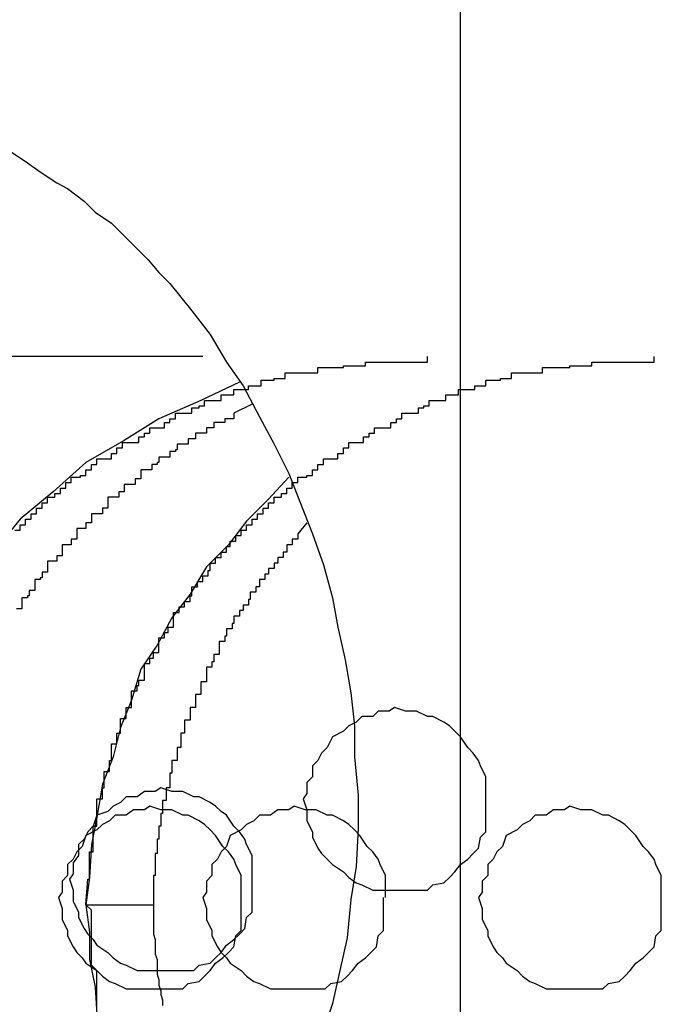
# Model space of a CAD drawing. Extents: x -20.7 to 20.7, y -14.9 to 14.9.
# Drawn here: x -1.1 to -1, y 11.8 to 11.8 of the extents above; entities that cross this region are included whole.
import ezdxf

# ---------------------------------------------------------------- set-up
doc = ezdxf.new("R2010")
doc.units = 0
doc.layers.get('0').update_dxf_attribs({"linetype": 'CONTINUOUS'})

msp = doc.modelspace()

# ---------------------------------------------------------------- linework, layer by layer
at = {"color": 0}
for points in [[(-1.0367, 0.0992), (-1.0367, 13.5992)], [(-1.0367, 0.0992), (-1.0367, 13.5992)], [(-1.0367, 0.0992), (-1.0367, 13.5992)], [(-1.0367, 0.0992), (-1.0367, 13.5992)], [(-1.0367, 0.0992), (-1.0367, 13.5992)], [(-1.0367, 0.0992), (-1.0367, 13.5992)], [(-1.0367, 0.0992), (-1.0367, 13.5992)], [(-1.0367, 0.0992), (-1.0367, 13.5992)], [(-1.0367, 0.0992), (-1.0367, 13.5992)], [(-1.0367, 0.0992), (-1.0367, 13.5992)], [(-1.0367, 0.0992), (-1.0367, 13.5992)], [(-1.0367, 0.0992), (-1.0367, 13.5992)], [(-1.0367, 0.0992), (-1.0367, 13.5992)], [(-1.0367, 0.0992), (-1.0367, 13.5992)], [(-1.0367, 0.0992), (-1.0367, 13.5992)], [(-1.0367, 0.0992), (-1.0367, 13.5992)], [(-1.0367, 0.0992), (-1.0367, 13.5992)], [(-1.0367, 0.0992), (-1.0367, 13.5992)], [(-1.0367, 0.0992), (-1.0367, 13.5992)], [(-1.0367, 0.0992), (-1.0367, 13.5992)], [(-1.0367, 0.0992), (-1.0367, 13.5992)], [(-1.0613, 11.8154), (-1.0604, 11.8148), (-1.0597, 11.8143), (-1.0588, 11.8137), (-1.0582, 11.8134), (-1.0573, 11.8127), (-1.0567, 11.8121), (-1.0558, 11.8115), (-1.0552, 11.8109), (-1.0544, 11.8101), (-1.0538, 11.8095), (-1.0532, 11.8088), (-1.0526, 11.8082), (-1.0526, 11.8082), (-1.0514, 11.8067), (-1.0504, 11.8054), (-1.0495, 11.8039), (-1.0486, 11.8026), (-1.0477, 11.8009), (-1.0469, 11.7994), (-1.0461, 11.7978), (-1.0455, 11.7963), (-1.0448, 11.7945), (-1.0442, 11.7928), (-1.0437, 11.791), (-1.0434, 11.7894), (-1.043, 11.7876), (-1.0427, 11.7858), (-1.0425, 11.784), (-1.0425, 11.7823), (-1.0425, 11.7823), (-1.0423, 11.7802), (-1.0423, 11.7784), (-1.0424, 11.7763), (-1.0427, 11.7745), (-1.0429, 11.7724), (-1.0433, 11.7706), (-1.0437, 11.7688), (-1.0443, 11.767)], [(-1.0508, 11.8042), (-1.1225, 11.8042)], [(-1.0508, 11.8042), (-1.1225, 11.8042)], [(-1.0508, 11.8042), (-1.1225, 11.8042)], [(-1.0508, 11.8042), (-1.1225, 11.8042)], [(-1.0508, 11.8042), (-1.1225, 11.8042)], [(-1.0508, 11.8042), (-1.1225, 11.8042)], [(-1.0508, 11.8042), (-1.1225, 11.8042)], [(-1.0508, 11.8042), (-1.1225, 11.8042)], [(-1.0508, 11.8042), (-1.1225, 11.8042)], [(-1.0508, 11.8042), (-1.1225, 11.8042)], [(-1.0508, 11.8042), (-1.1225, 11.8042)], [(-1.0508, 11.8042), (-1.1225, 11.8042)], [(-1.0508, 11.8042), (-1.1225, 11.8042)], [(-1.0508, 11.8042), (-1.1225, 11.8042)], [(-1.0508, 11.8042), (-1.1225, 11.8042)], [(-1.0508, 11.8042), (-1.1225, 11.8042)], [(-1.0508, 11.8042), (-1.1225, 11.8042)], [(-1.0508, 11.8042), (-1.1225, 11.8042)], [(-1.0508, 11.8042), (-1.1225, 11.8042)], [(-1.0508, 11.8042), (-1.1225, 11.8042)], [(-1.0508, 11.8042), (-1.1225, 11.8042)], [(-1.0611, 11.7947), (-1.0608, 11.7947), (-1.0608, 11.7947), (-1.0608, 11.7947), (-1.0608, 11.795), (-1.0605, 11.795), (-1.0605, 11.795), (-1.0605, 11.795), (-1.0605, 11.7953), (-1.0605, 11.7953), (-1.0602, 11.7953), (-1.0602, 11.7953), (-1.0602, 11.7953), (-1.0602, 11.7956), (-1.0599, 11.7956), (-1.0599, 11.7956), (-1.0599, 11.7956), (-1.0599, 11.7959), (-1.0596, 11.7959), (-1.0596, 11.7959), (-1.0596, 11.7959), (-1.0596, 11.7962), (-1.0593, 11.7962), (-1.0593, 11.7962), (-1.0593, 11.7962), (-1.0593, 11.7965), (-1.0593, 11.7965), (-1.059, 11.7965), (-1.059, 11.7965), (-1.0589, 11.7965), (-1.0589, 11.7967), (-1.0586, 11.7967), (-1.0586, 11.7967), (-1.0586, 11.7967), (-1.0586, 11.797), (-1.0583, 11.797), (-1.0583, 11.797), (-1.0583, 11.797), (-1.0583, 11.7973), (-1.058, 11.7973), (-1.058, 11.7973), (-1.058, 11.7973), (-1.058, 11.7976), (-1.058, 11.7976), (-1.0577, 11.7976), (-1.0577, 11.7976), (-1.0575, 11.7976), (-1.0575, 11.7977), (-1.0572, 11.7977), (-1.0572, 11.7977), (-1.0572, 11.7977), (-1.0572, 11.798), (-1.0569, 11.798), (-1.0569, 11.798), (-1.0569, 11.798), (-1.0569, 11.7983), (-1.0566, 11.7983), (-1.0566, 11.7983), (-1.0566, 11.7983), (-1.0566, 11.7986), (-1.0566, 11.7986), (-1.0563, 11.7986), (-1.0563, 11.7986), (-1.0561, 11.7986), (-1.0561, 11.7986), (-1.0558, 11.7986), (-1.0558, 11.7986), (-1.0558, 11.7986), (-1.0558, 11.7989), (-1.0555, 11.7989), (-1.0555, 11.7989), (-1.0555, 11.7989), (-1.0555, 11.7992), (-1.0552, 11.7992), (-1.0552, 11.7992), (-1.0552, 11.7992), (-1.0552, 11.7995), (-1.0552, 11.7995), (-1.0549, 11.7995), (-1.0549, 11.7995), (-1.0546, 11.7995), (-1.0546, 11.7995), (-1.0543, 11.7995), (-1.0543, 11.7995), (-1.0543, 11.7995), (-1.0543, 11.7998), (-1.054, 11.7998), (-1.054, 11.7998), (-1.054, 11.7998), (-1.054, 11.8), (-1.0537, 11.8), (-1.0537, 11.8), (-1.0537, 11.8), (-1.0537, 11.8003), (-1.0537, 11.8003), (-1.0534, 11.8003), (-1.0534, 11.8003), (-1.0532, 11.8003), (-1.0532, 11.8003), (-1.0529, 11.8003), (-1.0529, 11.8003), (-1.0529, 11.8003), (-1.0529, 11.8006), (-1.0526, 11.8006), (-1.0526, 11.8006), (-1.0526, 11.8006), (-1.0526, 11.8008), (-1.0523, 11.8008), (-1.0523, 11.8008), (-1.0523, 11.8008), (-1.0523, 11.8011), (-1.0523, 11.8011), (-1.052, 11.8011), (-1.052, 11.8011), (-1.0517, 11.8011), (-1.0517, 11.8011), (-1.0514, 11.8011), (-1.0514, 11.8011), (-1.0514, 11.8011), (-1.0514, 11.8014), (-1.0511, 11.8014), (-1.0511, 11.8014), (-1.051, 11.8014), (-1.051, 11.8015), (-1.0507, 11.8015), (-1.0507, 11.8015), (-1.0507, 11.8015), (-1.0507, 11.8018), (-1.0507, 11.8018), (-1.0504, 11.8018), (-1.0504, 11.8018), (-1.0501, 11.8018), (-1.0501, 11.8018), (-1.0498, 11.8018), (-1.0498, 11.8018), (-1.0498, 11.8018), (-1.0498, 11.8021), (-1.0495, 11.8021), (-1.0495, 11.8021), (-1.0494, 11.8021), (-1.0494, 11.8021), (-1.0491, 11.8021), (-1.0491, 11.8021), (-1.0491, 11.8021), (-1.0491, 11.8024), (-1.0491, 11.8024), (-1.0488, 11.8024), (-1.0488, 11.8024), (-1.0486, 11.8024), (-1.0486, 11.8024), (-1.0483, 11.8024), (-1.0483, 11.8024), (-1.0483, 11.8024), (-1.0483, 11.8026), (-1.048, 11.8026), (-1.048, 11.8026), (-1.0479, 11.8026), (-1.0479, 11.8026), (-1.0476, 11.8026), (-1.0476, 11.8026), (-1.0476, 11.8026), (-1.0476, 11.8029), (-1.0476, 11.8029), (-1.0473, 11.8029), (-1.0473, 11.8029), (-1.0472, 11.8029), (-1.0472, 11.8029), (-1.0469, 11.8029), (-1.0469, 11.8029), (-1.0469, 11.8029), (-1.0469, 11.803), (-1.0466, 11.803), (-1.0466, 11.803), (-1.0466, 11.803), (-1.0466, 11.803), (-1.0463, 11.803), (-1.0463, 11.803), (-1.0463, 11.803), (-1.0463, 11.8033), (-1.0463, 11.8033), (-1.046, 11.8033), (-1.046, 11.8033), (-1.0457, 11.8033), (-1.0457, 11.8033), (-1.0454, 11.8033), (-1.0454, 11.8033), (-1.0454, 11.8033), (-1.0454, 11.8033), (-1.0451, 11.8033), (-1.0451, 11.8033), (-1.0448, 11.8033), (-1.0448, 11.8033), (-1.0445, 11.8033), (-1.0445, 11.8033), (-1.0445, 11.8033), (-1.0445, 11.8036), (-1.0445, 11.8036), (-1.0442, 11.8036), (-1.044, 11.8036), (-1.0437, 11.8036), (-1.0437, 11.8036), (-1.0434, 11.8036), (-1.0434, 11.8036), (-1.0431, 11.8036), (-1.0431, 11.8037), (-1.0428, 11.8037), (-1.0428, 11.8037), (-1.0425, 11.8037), (-1.0425, 11.8037), (-1.0422, 11.8037), (-1.0422, 11.8037), (-1.0419, 11.8037), (-1.0419, 11.8039), (-1.0419, 11.8039), (-1.0416, 11.8039), (-1.0413, 11.8039), (-1.041, 11.8039), (-1.041, 11.8039), (-1.0407, 11.8039), (-1.0404, 11.8039), (-1.0401, 11.8039), (-1.0401, 11.8039), (-1.0398, 11.8039), (-1.0395, 11.8039), (-1.0392, 11.8039), (-1.0392, 11.8039), (-1.0389, 11.8039), (-1.0388, 11.8039), (-1.0385, 11.8039), (-1.0385, 11.8042)], [(-1.0572, 11.7742), (-1.0571, 11.7756), (-1.0571, 11.7756), (-1.057, 11.7756), (-1.057, 11.7756), (-1.057, 11.7756), (-1.057, 11.7759), (-1.057, 11.7759), (-1.057, 11.7759), (-1.057, 11.7759), (-1.057, 11.7762), (-1.057, 11.7762), (-1.057, 11.7762), (-1.057, 11.7762), (-1.057, 11.7765), (-1.057, 11.7765), (-1.057, 11.7768), (-1.057, 11.7768), (-1.057, 11.7771), (-1.057, 11.7771), (-1.0568, 11.7771), (-1.0568, 11.7771), (-1.0568, 11.7771), (-1.0568, 11.7774), (-1.0568, 11.7774), (-1.0568, 11.7774), (-1.0568, 11.7774), (-1.0568, 11.7777), (-1.0568, 11.7777), (-1.0568, 11.7777), (-1.0568, 11.7777), (-1.0568, 11.778), (-1.0568, 11.778), (-1.0568, 11.7782), (-1.0568, 11.7782), (-1.0568, 11.7785), (-1.0568, 11.7785), (-1.0566, 11.7785), (-1.0566, 11.7785), (-1.0566, 11.7785), (-1.0566, 11.7788), (-1.0566, 11.7788), (-1.0566, 11.7788), (-1.0566, 11.7788), (-1.0566, 11.7791), (-1.0566, 11.7791), (-1.0566, 11.7791), (-1.0566, 11.7791), (-1.0566, 11.7794), (-1.0566, 11.7794), (-1.0566, 11.7797), (-1.0566, 11.7797), (-1.0566, 11.78), (-1.0566, 11.78), (-1.0563, 11.78), (-1.0563, 11.78), (-1.0563, 11.78), (-1.0563, 11.7803), (-1.0563, 11.7803), (-1.0563, 11.7803), (-1.0563, 11.7803), (-1.0563, 11.7806), (-1.0562, 11.7806), (-1.0562, 11.7806), (-1.0562, 11.7806), (-1.0562, 11.7809), (-1.0562, 11.7809), (-1.0562, 11.7812), (-1.0562, 11.7812), (-1.0562, 11.7815), (-1.0562, 11.7815), (-1.0559, 11.7815), (-1.0559, 11.7815), (-1.0559, 11.7815), (-1.0559, 11.7818), (-1.0559, 11.7818), (-1.0559, 11.7818), (-1.0559, 11.7818), (-1.0559, 11.7821), (-1.0558, 11.7821), (-1.0558, 11.7821), (-1.0558, 11.7821), (-1.0558, 11.7824), (-1.0558, 11.7824), (-1.0558, 11.7827), (-1.0558, 11.7827), (-1.0558, 11.783), (-1.0558, 11.783), (-1.0555, 11.783), (-1.0555, 11.783), (-1.0555, 11.783), (-1.0555, 11.7833), (-1.0555, 11.7833), (-1.0555, 11.7833), (-1.0555, 11.7833), (-1.0555, 11.7836), (-1.0553, 11.7836), (-1.0553, 11.7836), (-1.0553, 11.7836), (-1.0553, 11.7839), (-1.0553, 11.7839), (-1.0553, 11.7841), (-1.0553, 11.7841), (-1.0553, 11.7844), (-1.0553, 11.7844), (-1.055, 11.7844), (-1.055, 11.7844), (-1.055, 11.7844), (-1.055, 11.7847), (-1.055, 11.7847), (-1.055, 11.7847), (-1.055, 11.7847), (-1.055, 11.785), (-1.0547, 11.785), (-1.0547, 11.785), (-1.0547, 11.785), (-1.0547, 11.7853), (-1.0547, 11.7853), (-1.0547, 11.7856), (-1.0547, 11.7856), (-1.0547, 11.7859), (-1.0547, 11.7859), (-1.0544, 11.7859), (-1.0544, 11.7859), (-1.0544, 11.7859), (-1.0544, 11.7862), (-1.0543, 11.7862), (-1.0543, 11.7862), (-1.0543, 11.7862), (-1.0543, 11.7865), (-1.054, 11.7865), (-1.054, 11.7865), (-1.054, 11.7865), (-1.054, 11.7868), (-1.054, 11.7868), (-1.054, 11.7871), (-1.054, 11.7871), (-1.054, 11.7874), (-1.054, 11.7874), (-1.0537, 11.7874), (-1.0537, 11.7874), (-1.0537, 11.7874), (-1.0537, 11.7877), (-1.0535, 11.7877), (-1.0535, 11.7877), (-1.0535, 11.7877), (-1.0535, 11.788), (-1.0532, 11.788), (-1.0532, 11.788), (-1.0532, 11.788), (-1.0532, 11.7883), (-1.0532, 11.7883), (-1.0532, 11.7885), (-1.0532, 11.7885), (-1.0532, 11.7888), (-1.0532, 11.7888), (-1.0529, 11.7888), (-1.0529, 11.7888), (-1.0529, 11.7888), (-1.0529, 11.7891), (-1.0527, 11.7891), (-1.0527, 11.7891), (-1.0527, 11.7891), (-1.0527, 11.7894), (-1.0524, 11.7894), (-1.0524, 11.7894), (-1.0524, 11.7894), (-1.0524, 11.7897), (-1.0524, 11.7897), (-1.0524, 11.7899), (-1.0524, 11.7899), (-1.0524, 11.7902), (-1.0524, 11.7902), (-1.0521, 11.7902), (-1.0521, 11.7902), (-1.0521, 11.7902), (-1.0521, 11.7905), (-1.0518, 11.7905), (-1.0518, 11.7905), (-1.0518, 11.7905), (-1.0518, 11.7908), (-1.0515, 11.7908), (-1.0515, 11.7908), (-1.0515, 11.7908), (-1.0515, 11.7911), (-1.0514, 11.7911), (-1.0514, 11.7913), (-1.0514, 11.7913), (-1.0514, 11.7916), (-1.0514, 11.7916), (-1.0511, 11.7916), (-1.0511, 11.7916), (-1.0511, 11.7916), (-1.0511, 11.7919), (-1.0508, 11.7919), (-1.0508, 11.7919), (-1.0508, 11.7919), (-1.0508, 11.7922), (-1.0505, 11.7922), (-1.0505, 11.7922), (-1.0505, 11.7922), (-1.0505, 11.7925), (-1.0504, 11.7925), (-1.0504, 11.7926), (-1.0504, 11.7926), (-1.0504, 11.7929), (-1.0504, 11.7929), (-1.0501, 11.7929), (-1.0501, 11.7929), (-1.0501, 11.7929), (-1.0501, 11.7932), (-1.0498, 11.7932), (-1.0498, 11.7932), (-1.0498, 11.7932), (-1.0498, 11.7935), (-1.0495, 11.7935), (-1.0495, 11.7935), (-1.0495, 11.7935), (-1.0495, 11.7938), (-1.0493, 11.7938), (-1.0493, 11.7938), (-1.0493, 11.7938), (-1.0493, 11.7941), (-1.0493, 11.7941), (-1.049, 11.7941), (-1.049, 11.7941), (-1.049, 11.7941), (-1.049, 11.7944), (-1.0487, 11.7944), (-1.0487, 11.7944), (-1.0487, 11.7944), (-1.0487, 11.7947), (-1.0484, 11.7947), (-1.0484, 11.7947), (-1.0484, 11.7947), (-1.0484, 11.795), (-1.0481, 11.795), (-1.0481, 11.795), (-1.0481, 11.795), (-1.0481, 11.7953), (-1.0481, 11.7953), (-1.0478, 11.7953), (-1.0478, 11.7953), (-1.0478, 11.7953), (-1.0478, 11.7956), (-1.0475, 11.7956), (-1.0475, 11.7956), (-1.0475, 11.7956), (-1.0475, 11.7959), (-1.0472, 11.7959), (-1.0472, 11.7959), (-1.0472, 11.7959), (-1.0472, 11.7962), (-1.0469, 11.7962), (-1.0469, 11.7962), (-1.0469, 11.7962), (-1.0469, 11.7965), (-1.0469, 11.7965), (-1.0466, 11.7965), (-1.0466, 11.7965), (-1.0465, 11.7965), (-1.0465, 11.7967), (-1.0462, 11.7967), (-1.0462, 11.7967), (-1.0462, 11.7967), (-1.0462, 11.797), (-1.0459, 11.797), (-1.0459, 11.797), (-1.0459, 11.797), (-1.0459, 11.7973), (-1.0456, 11.7973), (-1.0456, 11.7973), (-1.0456, 11.7973), (-1.0456, 11.7976), (-1.0456, 11.7976), (-1.0453, 11.7976), (-1.0453, 11.7976), (-1.0451, 11.7976), (-1.0451, 11.7977), (-1.0448, 11.7977), (-1.0448, 11.7977), (-1.0448, 11.7977), (-1.0448, 11.798), (-1.0445, 11.798), (-1.0445, 11.798), (-1.0445, 11.798), (-1.0445, 11.7983), (-1.0442, 11.7983), (-1.0442, 11.7983), (-1.0442, 11.7983), (-1.0442, 11.7986), (-1.0442, 11.7986), (-1.0439, 11.7986), (-1.0439, 11.7986), (-1.0437, 11.7986), (-1.0437, 11.7986), (-1.0434, 11.7986), (-1.0434, 11.7986), (-1.0434, 11.7986), (-1.0434, 11.7989), (-1.0431, 11.7989), (-1.0431, 11.7989), (-1.0431, 11.7989), (-1.0431, 11.7992), (-1.0428, 11.7992), (-1.0428, 11.7992), (-1.0428, 11.7992), (-1.0428, 11.7995), (-1.0428, 11.7995), (-1.0425, 11.7995), (-1.0425, 11.7995), (-1.0423, 11.7995), (-1.0423, 11.7995), (-1.042, 11.7995), (-1.042, 11.7995), (-1.042, 11.7995), (-1.042, 11.7998), (-1.0417, 11.7998), (-1.0417, 11.7998), (-1.0417, 11.7998), (-1.0417, 11.8), (-1.0414, 11.8), (-1.0414, 11.8), (-1.0414, 11.8), (-1.0414, 11.8003), (-1.0414, 11.8003), (-1.0411, 11.8003), (-1.0411, 11.8003), (-1.0408, 11.8003), (-1.0408, 11.8003), (-1.0405, 11.8003), (-1.0405, 11.8003), (-1.0405, 11.8003), (-1.0405, 11.8006), (-1.0402, 11.8006), (-1.0402, 11.8006), (-1.0402, 11.8006), (-1.0402, 11.8008), (-1.0399, 11.8008), (-1.0399, 11.8008), (-1.0399, 11.8008), (-1.0399, 11.8011), (-1.0399, 11.8011), (-1.0396, 11.8011), (-1.0396, 11.8011), (-1.0393, 11.8011), (-1.0393, 11.8011), (-1.039, 11.8011), (-1.039, 11.8011), (-1.039, 11.8011), (-1.039, 11.8014), (-1.0387, 11.8014), (-1.0387, 11.8014), (-1.0387, 11.8014), (-1.0387, 11.8015), (-1.0384, 11.8015), (-1.0384, 11.8015), (-1.0384, 11.8015), (-1.0384, 11.8018), (-1.0384, 11.8018), (-1.0381, 11.8018), (-1.0381, 11.8018), (-1.0378, 11.8018), (-1.0378, 11.8018), (-1.0375, 11.8018), (-1.0375, 11.8018), (-1.0375, 11.8018), (-1.0375, 11.8021), (-1.0372, 11.8021), (-1.0372, 11.8021), (-1.0371, 11.8021), (-1.0371, 11.8021), (-1.0368, 11.8021), (-1.0368, 11.8021), (-1.0368, 11.8021), (-1.0368, 11.8024), (-1.0368, 11.8024), (-1.0365, 11.8024), (-1.0365, 11.8024), (-1.0362, 11.8024), (-1.0362, 11.8024), (-1.0359, 11.8024), (-1.0359, 11.8024), (-1.0359, 11.8024), (-1.0359, 11.8026), (-1.0356, 11.8026), (-1.0356, 11.8026), (-1.0356, 11.8026), (-1.0356, 11.8026), (-1.0353, 11.8026), (-1.0353, 11.8026), (-1.0353, 11.8026), (-1.0353, 11.8029), (-1.0353, 11.8029), (-1.035, 11.8029), (-1.035, 11.8029), (-1.0348, 11.8029), (-1.0348, 11.8029), (-1.0345, 11.8029), (-1.0345, 11.8029), (-1.0345, 11.8029), (-1.0345, 11.803), (-1.0342, 11.803), (-1.0342, 11.803), (-1.0342, 11.803), (-1.0342, 11.803), (-1.0339, 11.803), (-1.0339, 11.803), (-1.0339, 11.803), (-1.0339, 11.8033), (-1.0339, 11.8033), (-1.0336, 11.8033), (-1.0336, 11.8033), (-1.0333, 11.8033), (-1.0333, 11.8033), (-1.033, 11.8033), (-1.033, 11.8033), (-1.033, 11.8033), (-1.033, 11.8033), (-1.0327, 11.8033), (-1.0327, 11.8033), (-1.0325, 11.8033), (-1.0325, 11.8033), (-1.0322, 11.8033), (-1.0322, 11.8033), (-1.0322, 11.8033), (-1.0322, 11.8036), (-1.0322, 11.8036), (-1.0319, 11.8036), (-1.0316, 11.8036), (-1.0313, 11.8036), (-1.0313, 11.8036), (-1.031, 11.8036), (-1.031, 11.8036), (-1.0307, 11.8036), (-1.0307, 11.8037), (-1.0304, 11.8037), (-1.0304, 11.8037), (-1.0301, 11.8037), (-1.0301, 11.8037), (-1.0298, 11.8037), (-1.0298, 11.8037), (-1.0295, 11.8037), (-1.0295, 11.8039), (-1.0295, 11.8039), (-1.0292, 11.8039), (-1.0289, 11.8039), (-1.0286, 11.8039), (-1.0286, 11.8039), (-1.0283, 11.8039), (-1.028, 11.8039), (-1.0277, 11.8039), (-1.0277, 11.8039), (-1.0274, 11.8039), (-1.0271, 11.8039), (-1.0268, 11.8039), (-1.0268, 11.8039), (-1.0265, 11.8039), (-1.0264, 11.8039), (-1.0261, 11.8039), (-1.0261, 11.8042)], [(-1.0508, 11.8042), (-1.0508, 11.8042)], [(-1.0488, 11.8028), (-1.0488, 11.8028), (-1.0509, 11.8018), (-1.0532, 11.8008), (-1.0551, 11.7996), (-1.0572, 11.7984), (-1.059, 11.7968), (-1.0608, 11.7953), (-1.0623, 11.7935), (-1.0638, 11.7918), (-1.065, 11.7897), (-1.0662, 11.7878), (-1.0671, 11.7856), (-1.068, 11.7835), (-1.0686, 11.7811), (-1.0691, 11.7788), (-1.0694, 11.7764), (-1.0696, 11.7742)], [(-1.0481, 11.8016), (-1.0491, 11.8011), (-1.0491, 11.8011), (-1.0491, 11.8008), (-1.0491, 11.8008), (-1.0491, 11.8008), (-1.0493, 11.8008), (-1.0493, 11.8008), (-1.0493, 11.8008), (-1.0493, 11.8008), (-1.0496, 11.8008), (-1.0496, 11.8006), (-1.0496, 11.8006), (-1.0496, 11.8006), (-1.0499, 11.8006), (-1.0499, 11.8006), (-1.0499, 11.8006), (-1.0499, 11.8006), (-1.0502, 11.8006), (-1.0502, 11.8006), (-1.0502, 11.8003), (-1.0502, 11.8003), (-1.0502, 11.8003), (-1.0503, 11.8003), (-1.0503, 11.8003), (-1.0503, 11.8003), (-1.0503, 11.8003), (-1.0506, 11.8003), (-1.0506, 11.8), (-1.0506, 11.8), (-1.0506, 11.8), (-1.0509, 11.8), (-1.0509, 11.8), (-1.0509, 11.8), (-1.0509, 11.8), (-1.0512, 11.8), (-1.0512, 11.8), (-1.0512, 11.7997), (-1.0512, 11.7997), (-1.0512, 11.7997), (-1.0513, 11.7997), (-1.0513, 11.7997), (-1.0513, 11.7997), (-1.0513, 11.7997), (-1.0516, 11.7997), (-1.0516, 11.7994), (-1.0516, 11.7994), (-1.0516, 11.7994), (-1.0519, 11.7994), (-1.0519, 11.7994), (-1.0519, 11.7994), (-1.0519, 11.7994), (-1.0522, 11.7994), (-1.0522, 11.7994), (-1.0522, 11.7991), (-1.0522, 11.7991), (-1.0522, 11.7991), (-1.0523, 11.7991), (-1.0523, 11.799), (-1.0523, 11.799), (-1.0523, 11.799), (-1.0526, 11.799), (-1.0526, 11.7987), (-1.0526, 11.7987), (-1.0526, 11.7987), (-1.0529, 11.7987), (-1.0529, 11.7987), (-1.0529, 11.7987), (-1.0529, 11.7987), (-1.0532, 11.7987), (-1.0532, 11.7987), (-1.0532, 11.7984), (-1.0532, 11.7984), (-1.0532, 11.7984), (-1.0533, 11.7984), (-1.0533, 11.7983), (-1.0533, 11.7983), (-1.0533, 11.7983), (-1.0536, 11.7983), (-1.0536, 11.798), (-1.0536, 11.798), (-1.0536, 11.798), (-1.0539, 11.798), (-1.0539, 11.798), (-1.0539, 11.798), (-1.0539, 11.798), (-1.0542, 11.798), (-1.0542, 11.798), (-1.0542, 11.7977), (-1.0542, 11.7977), (-1.0542, 11.7977), (-1.0542, 11.7977), (-1.0542, 11.7975), (-1.0542, 11.7975), (-1.0542, 11.7975), (-1.0545, 11.7975), (-1.0545, 11.7972), (-1.0545, 11.7972), (-1.0545, 11.7972), (-1.0548, 11.7972), (-1.0548, 11.7972), (-1.0548, 11.7972), (-1.0548, 11.7972), (-1.0551, 11.7972), (-1.0551, 11.7972), (-1.0551, 11.7969), (-1.0551, 11.7969), (-1.0551, 11.7969), (-1.0551, 11.7969), (-1.0551, 11.7968), (-1.0551, 11.7968), (-1.0551, 11.7968), (-1.0554, 11.7968), (-1.0554, 11.7965), (-1.0554, 11.7965), (-1.0554, 11.7965), (-1.0557, 11.7965), (-1.0557, 11.7965), (-1.0557, 11.7965), (-1.0557, 11.7965), (-1.056, 11.7965), (-1.056, 11.7965), (-1.056, 11.7962), (-1.056, 11.7962), (-1.056, 11.7962), (-1.056, 11.7962), (-1.056, 11.7959), (-1.056, 11.7959), (-1.056, 11.7959), (-1.0563, 11.7959), (-1.0563, 11.7956), (-1.0563, 11.7956), (-1.0563, 11.7956), (-1.0566, 11.7956), (-1.0566, 11.7956), (-1.0566, 11.7956), (-1.0566, 11.7956), (-1.0569, 11.7956), (-1.0569, 11.7956), (-1.0569, 11.7953), (-1.0569, 11.7953), (-1.0569, 11.7953), (-1.0569, 11.7953), (-1.0569, 11.7951), (-1.0569, 11.7951), (-1.0569, 11.7951), (-1.0572, 11.7951), (-1.0572, 11.7948), (-1.0572, 11.7948), (-1.0572, 11.7948), (-1.0574, 11.7948), (-1.0574, 11.7948), (-1.0574, 11.7948), (-1.0574, 11.7948), (-1.0577, 11.7948), (-1.0577, 11.7948), (-1.0577, 11.7945), (-1.0577, 11.7945), (-1.0577, 11.7945), (-1.0577, 11.7945), (-1.0577, 11.7942), (-1.0577, 11.7942), (-1.0577, 11.7942), (-1.058, 11.7942), (-1.058, 11.7939), (-1.058, 11.7939), (-1.058, 11.7939), (-1.0582, 11.7939), (-1.0582, 11.7939), (-1.0582, 11.7939), (-1.0582, 11.7939), (-1.0585, 11.7939), (-1.0585, 11.7939), (-1.0585, 11.7936), (-1.0585, 11.7936), (-1.0585, 11.7936), (-1.0585, 11.7936), (-1.0585, 11.7933), (-1.0585, 11.7933), (-1.0585, 11.7933), (-1.0588, 11.7933), (-1.0588, 11.793), (-1.0588, 11.793), (-1.0588, 11.793), (-1.059, 11.793), (-1.059, 11.793), (-1.059, 11.793), (-1.059, 11.793), (-1.0593, 11.793), (-1.0593, 11.793), (-1.0593, 11.7927), (-1.0593, 11.7927), (-1.0593, 11.7927), (-1.0593, 11.7927), (-1.0593, 11.7924), (-1.0593, 11.7924), (-1.0593, 11.7924), (-1.0596, 11.7924), (-1.0596, 11.7921), (-1.0596, 11.7921), (-1.0596, 11.7921), (-1.0597, 11.7921), (-1.0597, 11.792), (-1.0597, 11.792), (-1.0597, 11.792), (-1.06, 11.792), (-1.06, 11.792), (-1.06, 11.7917), (-1.06, 11.7917), (-1.06, 11.7917), (-1.06, 11.7917), (-1.06, 11.7914), (-1.06, 11.7914), (-1.06, 11.7914), (-1.0603, 11.7914), (-1.0603, 11.7911), (-1.0603, 11.7911), (-1.0603, 11.7911), (-1.0604, 11.7911), (-1.0604, 11.791), (-1.0604, 11.791), (-1.0604, 11.791), (-1.0607, 11.791), (-1.0607, 11.791), (-1.0607, 11.7907), (-1.0607, 11.7907), (-1.0607, 11.7907), (-1.0607, 11.7907), (-1.0607, 11.7904), (-1.0607, 11.7904), (-1.0607, 11.7904), (-1.061, 11.7904)], [(-1.0461, 11.7976), (-1.0461, 11.7976), (-1.0472, 11.7964), (-1.0484, 11.7952), (-1.0494, 11.7939), (-1.0506, 11.7927), (-1.0515, 11.7912), (-1.0525, 11.7899), (-1.0533, 11.7884), (-1.0542, 11.7871), (-1.0547, 11.7854), (-1.0553, 11.7839), (-1.0557, 11.7823), (-1.0563, 11.7808), (-1.0566, 11.779), (-1.0569, 11.7775), (-1.057, 11.7757), (-1.0572, 11.7742)], [(-1.0451, 11.7951), (-1.0456, 11.7945), (-1.0456, 11.7945), (-1.0456, 11.7942), (-1.0456, 11.7942), (-1.0456, 11.7942), (-1.0456, 11.7942), (-1.0456, 11.7942), (-1.0456, 11.7942), (-1.0456, 11.7942), (-1.0459, 11.7942), (-1.0459, 11.7939), (-1.0459, 11.7939), (-1.0459, 11.7939), (-1.0459, 11.7939), (-1.0459, 11.7939), (-1.0459, 11.7939), (-1.0459, 11.7939), (-1.0462, 11.7939), (-1.0462, 11.7939), (-1.0462, 11.7936), (-1.0462, 11.7936), (-1.0462, 11.7936), (-1.0462, 11.7936), (-1.0462, 11.7935), (-1.0462, 11.7935), (-1.0462, 11.7935), (-1.0464, 11.7935), (-1.0464, 11.7932), (-1.0464, 11.7932), (-1.0464, 11.7932), (-1.0464, 11.7932), (-1.0464, 11.7932), (-1.0464, 11.7932), (-1.0464, 11.7932), (-1.0467, 11.7932), (-1.0467, 11.7932), (-1.0467, 11.7929), (-1.0467, 11.7929), (-1.0467, 11.7929), (-1.0467, 11.7929), (-1.0467, 11.7929), (-1.0467, 11.7929), (-1.0467, 11.7929), (-1.0469, 11.7929), (-1.0469, 11.7926), (-1.0469, 11.7926), (-1.0469, 11.7926), (-1.0469, 11.7926), (-1.0469, 11.7926), (-1.0469, 11.7926), (-1.0469, 11.7926), (-1.0472, 11.7926), (-1.0472, 11.7926), (-1.0472, 11.7923), (-1.0472, 11.7923), (-1.0472, 11.7923), (-1.0472, 11.7923), (-1.0472, 11.7923), (-1.0472, 11.7923), (-1.0472, 11.7923), (-1.0474, 11.7923), (-1.0474, 11.792), (-1.0474, 11.792), (-1.0474, 11.792), (-1.0474, 11.792), (-1.0474, 11.792), (-1.0474, 11.792), (-1.0474, 11.792), (-1.0477, 11.792), (-1.0477, 11.792), (-1.0477, 11.7917), (-1.0477, 11.7917), (-1.0477, 11.7917), (-1.0477, 11.7917), (-1.0477, 11.7916), (-1.0477, 11.7916), (-1.0477, 11.7916), (-1.0479, 11.7916), (-1.0479, 11.7913), (-1.0479, 11.7913), (-1.0479, 11.7913), (-1.0479, 11.7913), (-1.0479, 11.7913), (-1.0479, 11.7913), (-1.0479, 11.7913), (-1.0482, 11.7913), (-1.0482, 11.7913), (-1.0482, 11.791), (-1.0482, 11.791), (-1.0482, 11.791), (-1.0482, 11.791), (-1.0482, 11.7909), (-1.0482, 11.7909), (-1.0482, 11.7909), (-1.0483, 11.7909), (-1.0483, 11.7906), (-1.0483, 11.7906), (-1.0483, 11.7906), (-1.0483, 11.7906), (-1.0483, 11.7906), (-1.0483, 11.7906), (-1.0483, 11.7906), (-1.0486, 11.7906), (-1.0486, 11.7906), (-1.0486, 11.7903), (-1.0486, 11.7903), (-1.0486, 11.7903), (-1.0486, 11.7903), (-1.0486, 11.7903), (-1.0486, 11.7903), (-1.0486, 11.7903), (-1.0488, 11.7903), (-1.0488, 11.79), (-1.0488, 11.79), (-1.0488, 11.79), (-1.0488, 11.79), (-1.0488, 11.79), (-1.0488, 11.79), (-1.0488, 11.79), (-1.0491, 11.79), (-1.0491, 11.79), (-1.0491, 11.7897), (-1.0491, 11.7897), (-1.0491, 11.7897), (-1.0491, 11.7897), (-1.0491, 11.7896), (-1.0491, 11.7896), (-1.0491, 11.7896), (-1.0492, 11.7896), (-1.0492, 11.7893), (-1.0492, 11.7893), (-1.0492, 11.7893), (-1.0492, 11.7893), (-1.0492, 11.7893), (-1.0492, 11.7893), (-1.0492, 11.7893), (-1.0495, 11.7893), (-1.0495, 11.7893), (-1.0495, 11.789), (-1.0495, 11.789), (-1.0495, 11.789), (-1.0495, 11.789), (-1.0495, 11.7889), (-1.0495, 11.7889), (-1.0495, 11.7889), (-1.0496, 11.7889), (-1.0496, 11.7886), (-1.0496, 11.7886), (-1.0496, 11.7886), (-1.0496, 11.7886), (-1.0496, 11.7886), (-1.0496, 11.7886), (-1.0496, 11.7886), (-1.0499, 11.7886), (-1.0499, 11.7886), (-1.0499, 11.7883), (-1.0499, 11.7883), (-1.0499, 11.7883), (-1.0499, 11.7883), (-1.0499, 11.7882), (-1.0499, 11.7882), (-1.0499, 11.7882), (-1.0499, 11.7882), (-1.0499, 11.7879), (-1.0499, 11.7879), (-1.0499, 11.7879), (-1.0499, 11.7879), (-1.0499, 11.7879), (-1.0499, 11.7879), (-1.0499, 11.7879), (-1.0502, 11.7879), (-1.0502, 11.7879), (-1.0502, 11.7876), (-1.0502, 11.7876), (-1.0502, 11.7876), (-1.0502, 11.7876), (-1.0502, 11.7875), (-1.0502, 11.7875), (-1.0502, 11.7875), (-1.0503, 11.7875), (-1.0503, 11.7872), (-1.0503, 11.7872), (-1.0503, 11.7872), (-1.0503, 11.7872), (-1.0503, 11.7872), (-1.0503, 11.7872), (-1.0503, 11.7872), (-1.0506, 11.7872), (-1.0506, 11.7872), (-1.0506, 11.7869), (-1.0506, 11.7869), (-1.0506, 11.7869), (-1.0506, 11.7869), (-1.0506, 11.7867), (-1.0506, 11.7867), (-1.0506, 11.7867), (-1.0506, 11.7867), (-1.0506, 11.7864), (-1.0506, 11.7864), (-1.0506, 11.7864), (-1.0506, 11.7864), (-1.0506, 11.7864), (-1.0506, 11.7864), (-1.0506, 11.7864), (-1.0509, 11.7864), (-1.0509, 11.7864), (-1.0509, 11.7861), (-1.0509, 11.7861), (-1.0509, 11.7861), (-1.0509, 11.7861), (-1.0509, 11.786), (-1.0509, 11.786), (-1.0509, 11.786), (-1.0509, 11.786), (-1.0509, 11.7857), (-1.0509, 11.7857), (-1.0509, 11.7857), (-1.0509, 11.7857), (-1.0509, 11.7857), (-1.0509, 11.7857), (-1.0509, 11.7857), (-1.0512, 11.7857), (-1.0512, 11.7857), (-1.0512, 11.7854), (-1.0512, 11.7854), (-1.0512, 11.7854), (-1.0512, 11.7854), (-1.0512, 11.7853), (-1.0512, 11.7853), (-1.0512, 11.7853), (-1.0512, 11.7853), (-1.0512, 11.785), (-1.0512, 11.785), (-1.0512, 11.785), (-1.0512, 11.785), (-1.0512, 11.785), (-1.0512, 11.785), (-1.0512, 11.785), (-1.0515, 11.785), (-1.0515, 11.785), (-1.0515, 11.7847), (-1.0515, 11.7847), (-1.0515, 11.7847), (-1.0515, 11.7847), (-1.0515, 11.7846), (-1.0515, 11.7846), (-1.0515, 11.7846), (-1.0515, 11.7846), (-1.0515, 11.7843), (-1.0515, 11.7843), (-1.0515, 11.7843), (-1.0515, 11.7843), (-1.0515, 11.7843), (-1.0515, 11.7843), (-1.0515, 11.7843), (-1.0518, 11.7843), (-1.0518, 11.7843), (-1.0518, 11.784), (-1.0518, 11.784), (-1.0518, 11.784), (-1.0518, 11.784), (-1.0518, 11.7839), (-1.0518, 11.7839), (-1.0518, 11.7839), (-1.0518, 11.7839), (-1.0518, 11.7836), (-1.0518, 11.7836), (-1.0518, 11.7836), (-1.0518, 11.7836), (-1.0518, 11.7836), (-1.0518, 11.7836), (-1.0518, 11.7836), (-1.052, 11.7836), (-1.052, 11.7836), (-1.052, 11.7833), (-1.052, 11.7833), (-1.052, 11.7833), (-1.052, 11.7833), (-1.052, 11.7831), (-1.052, 11.7831), (-1.052, 11.7831), (-1.052, 11.7831), (-1.052, 11.7828), (-1.052, 11.7828), (-1.052, 11.7828), (-1.052, 11.7828), (-1.052, 11.7828), (-1.052, 11.7828), (-1.052, 11.7828), (-1.0522, 11.7828), (-1.0522, 11.7828), (-1.0522, 11.7825), (-1.0522, 11.7825), (-1.0522, 11.7825), (-1.0522, 11.7825), (-1.0522, 11.7824), (-1.0522, 11.7824), (-1.0522, 11.7824), (-1.0522, 11.7824), (-1.0522, 11.7821), (-1.0522, 11.7821), (-1.0522, 11.7821), (-1.0522, 11.7821), (-1.0522, 11.7821), (-1.0522, 11.7821), (-1.0522, 11.7821), (-1.0525, 11.7821), (-1.0525, 11.7821), (-1.0525, 11.7818), (-1.0525, 11.7818), (-1.0525, 11.7818), (-1.0525, 11.7818), (-1.0525, 11.7817), (-1.0525, 11.7817), (-1.0525, 11.7817), (-1.0525, 11.7817), (-1.0525, 11.7814), (-1.0525, 11.7814), (-1.0525, 11.7814), (-1.0525, 11.7814), (-1.0525, 11.7814), (-1.0525, 11.7814), (-1.0525, 11.7814), (-1.0526, 11.7814), (-1.0526, 11.7814), (-1.0526, 11.7811), (-1.0526, 11.7811), (-1.0526, 11.7811), (-1.0526, 11.7811), (-1.0526, 11.7809), (-1.0526, 11.7809), (-1.0526, 11.7809), (-1.0526, 11.7809), (-1.0526, 11.7806), (-1.0526, 11.7806), (-1.0526, 11.7806), (-1.0526, 11.7806), (-1.0526, 11.7806), (-1.0526, 11.7806), (-1.0526, 11.7806), (-1.0528, 11.7806), (-1.0528, 11.7806), (-1.0528, 11.7803), (-1.0528, 11.7803), (-1.0528, 11.7803), (-1.0528, 11.7803), (-1.0528, 11.7802), (-1.0528, 11.7802), (-1.0528, 11.7802), (-1.0528, 11.7802), (-1.0528, 11.7799), (-1.0528, 11.7799), (-1.0528, 11.7799), (-1.0528, 11.7799), (-1.0528, 11.7799), (-1.0528, 11.7799), (-1.0528, 11.7799), (-1.053, 11.7799), (-1.053, 11.7799), (-1.053, 11.7796), (-1.053, 11.7796), (-1.053, 11.7796), (-1.053, 11.7796), (-1.053, 11.7795), (-1.053, 11.7795), (-1.053, 11.7795), (-1.053, 11.7795), (-1.053, 11.7792), (-1.053, 11.7792), (-1.053, 11.7792), (-1.053, 11.7792), (-1.053, 11.7792), (-1.053, 11.7792), (-1.053, 11.7792), (-1.0531, 11.7792), (-1.0531, 11.7792), (-1.0531, 11.7789), (-1.0531, 11.7789), (-1.0531, 11.7789), (-1.0531, 11.7789), (-1.0531, 11.7788), (-1.0531, 11.7788), (-1.0531, 11.7788), (-1.0531, 11.7788), (-1.0531, 11.7785), (-1.0531, 11.7785), (-1.0531, 11.7785), (-1.0531, 11.7785), (-1.0531, 11.7785), (-1.0531, 11.7785), (-1.0531, 11.7785), (-1.0532, 11.7785), (-1.0532, 11.7785), (-1.0532, 11.7782), (-1.0532, 11.7782), (-1.0532, 11.7782), (-1.0532, 11.7782), (-1.0532, 11.7781), (-1.0532, 11.7781), (-1.0532, 11.7781), (-1.0532, 11.7781), (-1.0532, 11.7778), (-1.0532, 11.7778), (-1.0532, 11.7778), (-1.0532, 11.7778), (-1.0532, 11.7778), (-1.0532, 11.7778), (-1.0532, 11.7778), (-1.0533, 11.7778), (-1.0533, 11.7778), (-1.0533, 11.7775), (-1.0533, 11.7775), (-1.0533, 11.7775), (-1.0533, 11.7775), (-1.0533, 11.7773), (-1.0533, 11.7773), (-1.0533, 11.7773), (-1.0533, 11.7773), (-1.0533, 11.777), (-1.0533, 11.777), (-1.0533, 11.777), (-1.0533, 11.777), (-1.0533, 11.777), (-1.0533, 11.777), (-1.0533, 11.777), (-1.0534, 11.777), (-1.0534, 11.777), (-1.0534, 11.7767), (-1.0534, 11.7767), (-1.0534, 11.7767), (-1.0534, 11.7767), (-1.0534, 11.7764), (-1.0534, 11.7764), (-1.0534, 11.7764), (-1.0534, 11.7764), (-1.0534, 11.7761), (-1.0534, 11.7761), (-1.0534, 11.7761), (-1.0534, 11.7761), (-1.0534, 11.7758), (-1.0534, 11.7758), (-1.0534, 11.7758), (-1.0535, 11.7758), (-1.0535, 11.7758), (-1.0535, 11.7755), (-1.0535, 11.7755), (-1.0535, 11.7752), (-1.0535, 11.7752), (-1.0535, 11.7749), (-1.0535, 11.7749), (-1.0535, 11.7749), (-1.0535, 11.7749), (-1.0535, 11.7746), (-1.0535, 11.7746), (-1.0535, 11.7745), (-1.0535, 11.7745), (-1.0535, 11.7742), (-1.0535, 11.7742), (-1.0535, 11.7742), (-1.0535, 11.7742)], [(-1.0353, 11.78), (-1.0353, 11.78), (-1.0353, 11.7803), (-1.0353, 11.7809), (-1.0353, 11.7812), (-1.0356, 11.7818), (-1.0357, 11.7821), (-1.036, 11.7825), (-1.0363, 11.7828), (-1.0367, 11.7834), (-1.037, 11.7837), (-1.0373, 11.784), (-1.0376, 11.7842), (-1.0382, 11.7845), (-1.0385, 11.7845), (-1.0391, 11.7848), (-1.0397, 11.7848), (-1.0403, 11.785), (-1.0403, 11.785), (-1.0406, 11.7848), (-1.0412, 11.7848), (-1.0415, 11.7845), (-1.0421, 11.7845), (-1.0424, 11.7842), (-1.0428, 11.784), (-1.0431, 11.7837), (-1.0437, 11.7834), (-1.044, 11.7828), (-1.0443, 11.7825), (-1.0445, 11.7821), (-1.0448, 11.7818), (-1.0448, 11.7812), (-1.0451, 11.7809), (-1.0451, 11.7803), (-1.0453, 11.78), (-1.0453, 11.78), (-1.0451, 11.7794), (-1.0451, 11.7788), (-1.0448, 11.7782), (-1.0448, 11.7779), (-1.0445, 11.7773), (-1.0443, 11.777), (-1.044, 11.7767), (-1.0437, 11.7764), (-1.0431, 11.776), (-1.0428, 11.7757), (-1.0424, 11.7754), (-1.0421, 11.7753), (-1.0415, 11.775), (-1.0412, 11.775), (-1.0406, 11.775), (-1.0403, 11.775), (-1.0403, 11.775), (-1.0397, 11.775), (-1.0391, 11.775), (-1.0385, 11.775), (-1.0382, 11.7753), (-1.0376, 11.7754), (-1.0373, 11.7757), (-1.037, 11.776), (-1.0367, 11.7764), (-1.0363, 11.7767), (-1.036, 11.777), (-1.0357, 11.7773), (-1.0356, 11.7779), (-1.0353, 11.7782), (-1.0353, 11.7788), (-1.0353, 11.7794), (-1.0353, 11.78)], [(-1.0481, 11.7756), (-1.0481, 11.7756), (-1.0481, 11.7759), (-1.0481, 11.7765), (-1.0481, 11.7769), (-1.0484, 11.7775), (-1.0485, 11.7778), (-1.0488, 11.7782), (-1.0491, 11.7785), (-1.0495, 11.7791), (-1.0498, 11.7793), (-1.0501, 11.7796), (-1.0504, 11.7798), (-1.051, 11.7801), (-1.0513, 11.7801), (-1.0519, 11.7804), (-1.0525, 11.7804), (-1.0531, 11.7806), (-1.0531, 11.7806), (-1.0534, 11.7804), (-1.054, 11.7804), (-1.0544, 11.7801), (-1.055, 11.7801), (-1.0553, 11.7798), (-1.0557, 11.7796), (-1.056, 11.7793), (-1.0566, 11.7791), (-1.0568, 11.7785), (-1.0571, 11.7782), (-1.0573, 11.7778), (-1.0576, 11.7775), (-1.0576, 11.7769), (-1.0579, 11.7765), (-1.0579, 11.7759), (-1.0581, 11.7756), (-1.0581, 11.7756), (-1.0579, 11.775), (-1.0579, 11.7744), (-1.0576, 11.7738), (-1.0576, 11.7735), (-1.0573, 11.7729), (-1.0571, 11.7726), (-1.0568, 11.7723), (-1.0566, 11.772), (-1.056, 11.7716), (-1.0557, 11.7713), (-1.0553, 11.771), (-1.055, 11.7709), (-1.0544, 11.7706), (-1.054, 11.7706), (-1.0534, 11.7706), (-1.0531, 11.7706), (-1.0531, 11.7706), (-1.0525, 11.7706), (-1.0519, 11.7706), (-1.0513, 11.7706), (-1.051, 11.7709), (-1.0504, 11.771), (-1.0501, 11.7713), (-1.0498, 11.7716), (-1.0495, 11.772), (-1.0491, 11.7723), (-1.0488, 11.7726), (-1.0485, 11.7729), (-1.0484, 11.7735), (-1.0481, 11.7738), (-1.0481, 11.7744), (-1.0481, 11.775), (-1.0481, 11.7756)], [(-1.0487, 11.7746), (-1.0487, 11.7746), (-1.0487, 11.7749), (-1.0487, 11.7755), (-1.0487, 11.7758), (-1.049, 11.7764), (-1.0491, 11.7767), (-1.0494, 11.7771), (-1.0497, 11.7774), (-1.0501, 11.778), (-1.0504, 11.7783), (-1.0507, 11.7786), (-1.051, 11.7788), (-1.0516, 11.7791), (-1.0519, 11.7791), (-1.0525, 11.7794), (-1.0531, 11.7794), (-1.0537, 11.7796), (-1.0537, 11.7796), (-1.054, 11.7794), (-1.0546, 11.7794), (-1.055, 11.7791), (-1.0556, 11.7791), (-1.0559, 11.7788), (-1.0563, 11.7786), (-1.0566, 11.7783), (-1.0572, 11.778), (-1.0574, 11.7774), (-1.0577, 11.7771), (-1.0579, 11.7767), (-1.0582, 11.7764), (-1.0582, 11.7758), (-1.0585, 11.7755), (-1.0585, 11.7749), (-1.0587, 11.7746), (-1.0587, 11.7746), (-1.0585, 11.774), (-1.0585, 11.7734), (-1.0582, 11.7728), (-1.0582, 11.7725), (-1.0579, 11.7719), (-1.0577, 11.7716), (-1.0574, 11.7713), (-1.0572, 11.771), (-1.0566, 11.7706), (-1.0563, 11.7703), (-1.0559, 11.77), (-1.0556, 11.7699), (-1.055, 11.7696), (-1.0546, 11.7696), (-1.054, 11.7696), (-1.0537, 11.7696), (-1.0537, 11.7696), (-1.0531, 11.7696), (-1.0525, 11.7696), (-1.0519, 11.7696), (-1.0516, 11.7699), (-1.051, 11.77), (-1.0507, 11.7703), (-1.0504, 11.7706), (-1.0501, 11.771), (-1.0497, 11.7713), (-1.0494, 11.7716), (-1.0491, 11.7719), (-1.049, 11.7725), (-1.0487, 11.7728), (-1.0487, 11.7734), (-1.0487, 11.774), (-1.0487, 11.7746)], [(-1.0408, 11.7746), (-1.0408, 11.7746), (-1.0408, 11.7749), (-1.0408, 11.7755), (-1.0408, 11.7758), (-1.0411, 11.7764), (-1.0412, 11.7767), (-1.0415, 11.7771), (-1.0418, 11.7774), (-1.0422, 11.778), (-1.0425, 11.7783), (-1.0428, 11.7786), (-1.0431, 11.7788), (-1.0437, 11.7791), (-1.044, 11.7791), (-1.0446, 11.7794), (-1.0452, 11.7794), (-1.0458, 11.7796), (-1.0458, 11.7796), (-1.0461, 11.7794), (-1.0467, 11.7794), (-1.0471, 11.7791), (-1.0477, 11.7791), (-1.048, 11.7788), (-1.0484, 11.7786), (-1.0487, 11.7783), (-1.0493, 11.778), (-1.0495, 11.7774), (-1.0498, 11.7771), (-1.05, 11.7767), (-1.0503, 11.7764), (-1.0503, 11.7758), (-1.0506, 11.7755), (-1.0506, 11.7749), (-1.0508, 11.7746), (-1.0508, 11.7746), (-1.0506, 11.774), (-1.0506, 11.7734), (-1.0503, 11.7728), (-1.0503, 11.7725), (-1.05, 11.7719), (-1.0498, 11.7716), (-1.0495, 11.7713), (-1.0493, 11.771), (-1.0487, 11.7706), (-1.0484, 11.7703), (-1.048, 11.77), (-1.0477, 11.7699), (-1.0471, 11.7696), (-1.0468, 11.7696), (-1.0462, 11.7696), (-1.0459, 11.7696), (-1.0459, 11.7696), (-1.0453, 11.7696), (-1.0447, 11.7696), (-1.0441, 11.7696), (-1.0438, 11.7699), (-1.0432, 11.77), (-1.0429, 11.7703), (-1.0426, 11.7706), (-1.0423, 11.771), (-1.0419, 11.7713), (-1.0416, 11.7716), (-1.0413, 11.7719), (-1.0412, 11.7725), (-1.0409, 11.7728), (-1.0409, 11.7734), (-1.0409, 11.774), (-1.0409, 11.7746)], [(-1.0257, 11.7746), (-1.0257, 11.7746), (-1.0257, 11.7749), (-1.0257, 11.7755), (-1.0257, 11.7758), (-1.026, 11.7764), (-1.0261, 11.7767), (-1.0264, 11.7771), (-1.0267, 11.7774), (-1.0271, 11.778), (-1.0274, 11.7783), (-1.0277, 11.7786), (-1.028, 11.7788), (-1.0286, 11.7791), (-1.0289, 11.7791), (-1.0295, 11.7794), (-1.0301, 11.7794), (-1.0307, 11.7796), (-1.0307, 11.7796), (-1.031, 11.7794), (-1.0316, 11.7794), (-1.032, 11.7791), (-1.0326, 11.7791), (-1.0329, 11.7788), (-1.0333, 11.7786), (-1.0336, 11.7783), (-1.0342, 11.778), (-1.0344, 11.7774), (-1.0347, 11.7771), (-1.0349, 11.7767), (-1.0352, 11.7764), (-1.0352, 11.7758), (-1.0355, 11.7755), (-1.0355, 11.7749), (-1.0357, 11.7746), (-1.0357, 11.7746), (-1.0355, 11.774), (-1.0355, 11.7734), (-1.0352, 11.7728), (-1.0352, 11.7725), (-1.0349, 11.7719), (-1.0347, 11.7716), (-1.0344, 11.7713), (-1.0342, 11.771), (-1.0336, 11.7706), (-1.0333, 11.7703), (-1.0329, 11.77), (-1.0326, 11.7699), (-1.032, 11.7696), (-1.0316, 11.7696), (-1.031, 11.7696), (-1.0307, 11.7696), (-1.0307, 11.7696), (-1.0301, 11.7696), (-1.0295, 11.7696), (-1.0289, 11.7696), (-1.0286, 11.7699), (-1.028, 11.77), (-1.0277, 11.7703), (-1.0274, 11.7706), (-1.0271, 11.771), (-1.0267, 11.7713), (-1.0264, 11.7716), (-1.0261, 11.7719), (-1.026, 11.7725), (-1.0257, 11.7728), (-1.0257, 11.7734), (-1.0257, 11.774), (-1.0257, 11.7746)], [(-1.0572, 11.7742), (-1.0572, 11.7742)], [(-1.0572, 11.7742), (-1.0535, 11.7742)], [(-1.0572, 11.7742), (-1.0535, 11.7742)], [(-1.0572, 11.7742), (-1.0535, 11.7742)], [(-1.0572, 11.7742), (-1.0535, 11.7742)], [(-1.0572, 11.7742), (-1.0535, 11.7742)], [(-1.0572, 11.7742), (-1.0535, 11.7742)], [(-1.0572, 11.7742), (-1.0535, 11.7742)], [(-1.0572, 11.7742), (-1.0535, 11.7742)], [(-1.0572, 11.7742), (-1.0535, 11.7742)], [(-1.0572, 11.7742), (-1.0535, 11.7742)], [(-1.0572, 11.7742), (-1.0535, 11.7742)], [(-1.0572, 11.7742), (-1.0535, 11.7742)], [(-1.0572, 11.7742), (-1.0535, 11.7742)], [(-1.0572, 11.7742), (-1.0535, 11.7742)], [(-1.0572, 11.7742), (-1.0535, 11.7742)], [(-1.0572, 11.7742), (-1.0535, 11.7742)], [(-1.0572, 11.7742), (-1.0535, 11.7742)], [(-1.0572, 11.7742), (-1.0535, 11.7742)], [(-1.0572, 11.7742), (-1.0535, 11.7742)], [(-1.0572, 11.7742), (-1.0535, 11.7742)], [(-1.0572, 11.7742), (-1.0535, 11.7742)], [(-1.0566, 11.7687), (-1.0566, 11.769), (-1.0566, 11.769), (-1.0566, 11.7693), (-1.0566, 11.7693), (-1.0566, 11.7696), (-1.0566, 11.7696), (-1.0566, 11.7699), (-1.0566, 11.7699), (-1.0566, 11.7702), (-1.0566, 11.7702), (-1.0566, 11.7705), (-1.0566, 11.7706), (-1.0569, 11.7709), (-1.0569, 11.7709), (-1.0569, 11.7709), (-1.0569, 11.7712), (-1.0569, 11.7712), (-1.0569, 11.7715), (-1.0569, 11.7715), (-1.0569, 11.7718), (-1.0569, 11.7721), (-1.0569, 11.7724), (-1.0569, 11.7724), (-1.0569, 11.7727), (-1.0569, 11.773), (-1.0569, 11.7733), (-1.0569, 11.7733), (-1.0569, 11.7736), (-1.0569, 11.7739), (-1.0572, 11.7742)], [(-1.0572, 11.7742), (-1.0572, 11.7742), (-1.057, 11.7727), (-1.057, 11.7712), (-1.0567, 11.7697), (-1.0566, 11.7682)], [(-1.0535, 11.7742), (-1.0535, 11.7742)], [(-1.0535, 11.7742), (-1.0535, 11.7737), (-1.0535, 11.7737), (-1.0535, 11.7734), (-1.0535, 11.7734), (-1.0535, 11.7734), (-1.0535, 11.7734), (-1.0535, 11.7734), (-1.0535, 11.7734), (-1.0535, 11.7734), (-1.0535, 11.7734), (-1.0535, 11.7731), (-1.0535, 11.7731), (-1.0535, 11.7731), (-1.0535, 11.7731), (-1.0535, 11.7731), (-1.0535, 11.7731), (-1.0535, 11.7731), (-1.0535, 11.7731), (-1.0535, 11.7731), (-1.0535, 11.7728), (-1.0535, 11.7728), (-1.0535, 11.7728), (-1.0535, 11.7728), (-1.0535, 11.7728), (-1.0535, 11.7728), (-1.0535, 11.7728), (-1.0535, 11.7728), (-1.0535, 11.7726), (-1.0535, 11.7726), (-1.0535, 11.7726), (-1.0535, 11.7726), (-1.0535, 11.7726), (-1.0535, 11.7726), (-1.0535, 11.7726), (-1.0535, 11.7726), (-1.0535, 11.7726), (-1.0534, 11.7723), (-1.0534, 11.7723), (-1.0534, 11.7723), (-1.0534, 11.7723), (-1.0534, 11.7723), (-1.0534, 11.7723), (-1.0534, 11.7723), (-1.0534, 11.7723), (-1.0534, 11.772), (-1.0534, 11.772), (-1.0534, 11.772), (-1.0534, 11.772), (-1.0534, 11.772), (-1.0534, 11.772), (-1.0534, 11.772), (-1.0534, 11.772), (-1.0534, 11.772), (-1.0534, 11.7717), (-1.0534, 11.7717), (-1.0534, 11.7717), (-1.0534, 11.7717), (-1.0534, 11.7717), (-1.0534, 11.7717), (-1.0534, 11.7717), (-1.0534, 11.7717), (-1.0534, 11.7715), (-1.0534, 11.7715), (-1.0534, 11.7715), (-1.0534, 11.7715), (-1.0534, 11.7715), (-1.0534, 11.7715), (-1.0534, 11.7715), (-1.0534, 11.7715), (-1.0534, 11.7715), (-1.0533, 11.7712), (-1.0533, 11.7712), (-1.0533, 11.7712), (-1.0533, 11.7712), (-1.0533, 11.7712), (-1.0533, 11.7712), (-1.0533, 11.7712), (-1.0533, 11.7712), (-1.0533, 11.7709), (-1.0533, 11.7709), (-1.0533, 11.7709), (-1.0533, 11.7709), (-1.0533, 11.7709), (-1.0533, 11.7709), (-1.0533, 11.7709), (-1.0533, 11.7709), (-1.0533, 11.7709), (-1.0533, 11.7706), (-1.0533, 11.7706), (-1.0533, 11.7706), (-1.0533, 11.7706), (-1.0533, 11.7706), (-1.0533, 11.7706), (-1.0533, 11.7706), (-1.0533, 11.7706), (-1.0533, 11.7704), (-1.0533, 11.7704), (-1.0533, 11.7704), (-1.0533, 11.7704), (-1.0533, 11.7704), (-1.0533, 11.7704), (-1.0533, 11.7704), (-1.0533, 11.7704), (-1.0533, 11.7704), (-1.0532, 11.7701), (-1.0532, 11.7701), (-1.0532, 11.7701), (-1.0532, 11.7701), (-1.0532, 11.7701), (-1.0532, 11.7701), (-1.0532, 11.7701), (-1.0532, 11.7701), (-1.0532, 11.7698), (-1.0532, 11.7698), (-1.0532, 11.7698), (-1.0532, 11.7698), (-1.0532, 11.7698), (-1.0532, 11.7698), (-1.0532, 11.7698), (-1.0532, 11.7698), (-1.0532, 11.7698), (-1.0531, 11.7695), (-1.0531, 11.7695), (-1.0531, 11.7695), (-1.0531, 11.7695), (-1.0531, 11.7695), (-1.0531, 11.7695), (-1.0531, 11.7695), (-1.0531, 11.7695), (-1.0531, 11.7693), (-1.0531, 11.7693), (-1.0531, 11.7693), (-1.0531, 11.7693), (-1.0531, 11.7693), (-1.0531, 11.7693), (-1.0531, 11.7693), (-1.0531, 11.7693), (-1.0531, 11.7693), (-1.053, 11.769), (-1.053, 11.769), (-1.053, 11.769), (-1.053, 11.769), (-1.053, 11.769), (-1.053, 11.769), (-1.053, 11.769), (-1.053, 11.769), (-1.053, 11.7687)]]:
    msp.add_lwpolyline(points, dxfattribs=at)

doc.saveas('drawing.dxf')
